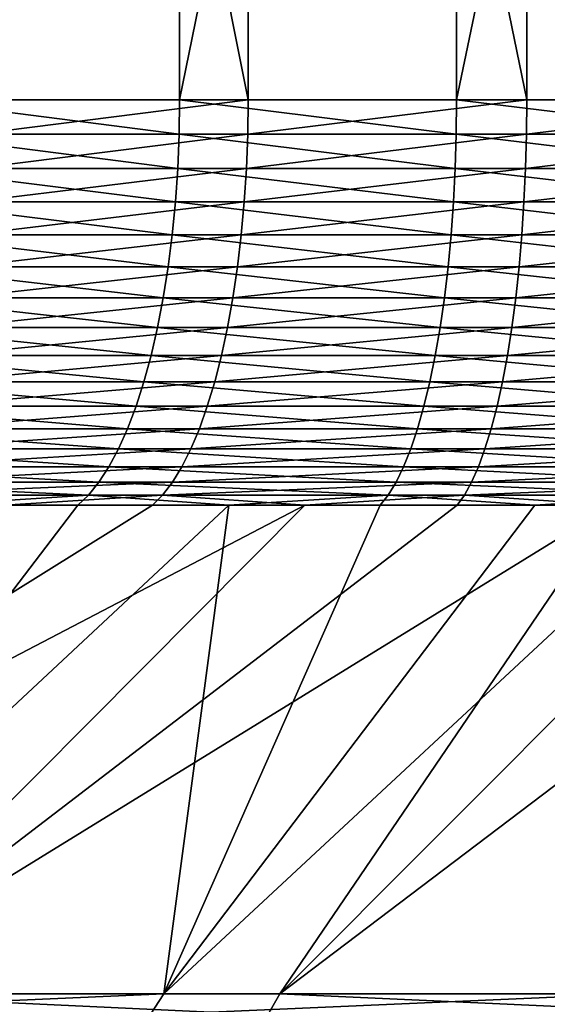
# Model space of a CAD drawing. Extents: x -28.4 to 28.4, y -60 to 0.
# Drawn here: x -3 to -1.7, y -32.5 to -30.2 of the extents above; entities that cross this region are included whole.
import ezdxf

# ---------------------------------------------------------------- set-up
doc = ezdxf.new("R2010")
doc.units = 0
doc.layers.add('L2', color=7, linetype='CONTINUOUS')

msp = doc.modelspace()

# ---------------------------------------------------------------- linework, layer by layer
at = {"layer": 'L2', "color": 7}
for points in [[(-2.619009, -27.15, -7.559153), (-2.619009, -30.38267, -7.559153), (-3.259134, -30.38267, -7.306028)], [(-2.619009, -27.15, -7.559153), (-3.259134, -30.38267, -7.306028), (-3.259134, -27.15, -7.306028)], [(-3.101183, -27.15, 7.374461), (-3.101183, -30.38267, 7.374461), (-2.455758, -30.38267, 7.613754)], [(-3.101183, -27.15, 7.374461), (-2.455758, -30.38267, 7.613754), (-2.455758, -27.15, 7.613754)], [(-1.959492, -27.15, -7.756313), (-1.959492, -30.38267, -7.756313), (-2.619009, -30.38267, -7.559153)], [(-1.959492, -27.15, -7.756313), (-2.619009, -30.38267, -7.559153), (-2.619009, -27.15, -7.559153)], [(-2.455758, -27.15, 7.613754), (-2.455758, -30.38267, 7.613754), (-1.792153, -30.38267, 7.796678)], [(-2.455758, -27.15, 7.613754), (-1.792153, -30.38267, 7.796678), (-1.792153, -27.15, 7.796678)], [(-1.285469, -27.15, -7.896048), (-1.285469, -30.38267, -7.896048), (-1.959492, -30.38267, -7.756313)], [(-1.285469, -27.15, -7.896048), (-1.959492, -30.38267, -7.756313), (-1.959492, -27.15, -7.756313)], [(-1.792153, -27.15, 7.796678), (-1.792153, -30.38267, 7.796678), (-1.115279, -30.38267, 7.921878)], [(-1.792153, -27.15, 7.796678), (-1.115279, -30.38267, 7.921878), (-1.115279, -27.15, 7.921878)], [(-2.620104, -30.46439, -7.562314), (-3.260497, -30.46439, -7.309082), (-3.259134, -30.38267, -7.306028)], [(-2.620104, -30.46439, -7.562314), (-3.259134, -30.38267, -7.306028), (-2.619009, -30.38267, -7.559153)], [(-2.456785, -30.46439, 7.616937), (-2.455758, -30.38267, 7.613754), (-3.102479, -30.46439, 7.377543)], [(-3.101183, -30.38267, 7.374461), (-3.102479, -30.46439, 7.377543), (-2.455758, -30.38267, 7.613754)], [(-1.960312, -30.46439, -7.759556), (-2.620104, -30.46439, -7.562314), (-2.619009, -30.38267, -7.559153)], [(-1.960312, -30.46439, -7.759556), (-2.619009, -30.38267, -7.559153), (-1.959492, -30.38267, -7.756313)], [(-1.792902, -30.46439, 7.799938), (-1.792153, -30.38267, 7.796678), (-2.456785, -30.46439, 7.616937)], [(-1.792153, -30.38267, 7.796678), (-2.455758, -30.38267, 7.613754), (-2.456785, -30.46439, 7.616937)], [(-1.286006, -30.46439, -7.899349), (-1.960312, -30.46439, -7.759556), (-1.959492, -30.38267, -7.756313)], [(-1.286006, -30.46439, -7.899349), (-1.959492, -30.38267, -7.756313), (-1.285469, -30.38267, -7.896048)], [(-1.115745, -30.46439, 7.92519), (-1.115279, -30.38267, 7.921878), (-1.792902, -30.46439, 7.799938)], [(-1.115279, -30.38267, 7.921878), (-1.792153, -30.38267, 7.796678), (-1.792902, -30.46439, 7.799938)], [(-2.623381, -30.54557, -7.571774), (-3.264576, -30.54557, -7.318226), (-3.260497, -30.46439, -7.309082)], [(-2.623381, -30.54557, -7.571774), (-3.260497, -30.46439, -7.309082), (-2.620104, -30.46439, -7.562314)], [(-2.459859, -30.54557, 7.626466), (-2.456785, -30.46439, 7.616937), (-3.10636, -30.54557, 7.386773)], [(-2.456785, -30.46439, 7.616937), (-3.102479, -30.46439, 7.377543), (-3.10636, -30.54557, 7.386773)], [(-1.962764, -30.54557, -7.769263), (-2.623381, -30.54557, -7.571774), (-2.620104, -30.46439, -7.562314)], [(-1.962764, -30.54557, -7.769263), (-2.620104, -30.46439, -7.562314), (-1.960312, -30.46439, -7.759556)], [(-1.795145, -30.54557, 7.809695), (-1.792902, -30.46439, 7.799938), (-2.459859, -30.54557, 7.626466)], [(-1.792902, -30.46439, 7.799938), (-2.456785, -30.46439, 7.616937), (-2.459859, -30.54557, 7.626466)], [(-1.287615, -30.54557, -7.909231), (-1.962764, -30.54557, -7.769263), (-1.960312, -30.46439, -7.759556)], [(-1.287615, -30.54557, -7.909231), (-1.960312, -30.46439, -7.759556), (-1.286006, -30.46439, -7.899349)], [(-1.795145, -30.54557, 7.809695), (-1.117141, -30.54557, 7.935104), (-1.115745, -30.46439, 7.92519)], [(-1.115745, -30.46439, 7.92519), (-1.792902, -30.46439, 7.799938), (-1.795145, -30.54557, 7.809695)], [(-2.62882, -30.62565, -7.587471), (-3.271343, -30.62565, -7.333397), (-3.264576, -30.54557, -7.318226)], [(-2.62882, -30.62565, -7.587471), (-3.264576, -30.54557, -7.318226), (-2.623381, -30.54557, -7.571774)], [(-2.464958, -30.62565, 7.642276), (-2.459859, -30.54557, 7.626466), (-3.1128, -30.62565, 7.402086)], [(-2.459859, -30.54557, 7.626466), (-3.10636, -30.54557, 7.386773), (-3.1128, -30.62565, 7.402086)], [(-1.966832, -30.62565, -7.785369), (-2.62882, -30.62565, -7.587471), (-2.623381, -30.54557, -7.571774)], [(-1.966832, -30.62565, -7.785369), (-2.623381, -30.54557, -7.571774), (-1.962764, -30.54557, -7.769263)], [(-2.464958, -30.62565, 7.642276), (-1.798867, -30.62565, 7.825885), (-1.795145, -30.54557, 7.809695)], [(-1.795145, -30.54557, 7.809695), (-2.459859, -30.54557, 7.626466), (-2.464958, -30.62565, 7.642276)], [(-1.290284, -30.62565, -7.925627), (-1.966832, -30.62565, -7.785369), (-1.962764, -30.54557, -7.769263)], [(-1.290284, -30.62565, -7.925627), (-1.962764, -30.54557, -7.769263), (-1.287615, -30.54557, -7.909231)], [(-1.798867, -30.62565, 7.825885), (-1.119456, -30.62565, 7.951554), (-1.117141, -30.54557, 7.935104)], [(-1.795145, -30.54557, 7.809695), (-1.798867, -30.62565, 7.825885), (-1.117141, -30.54557, 7.935104)], [(-3.280755, -30.70411, -7.354494), (-3.271343, -30.62565, -7.333397), (-2.636382, -30.70411, -7.609298)], [(-2.636382, -30.70411, -7.609298), (-3.271343, -30.62565, -7.333397), (-2.62882, -30.62565, -7.587471)], [(-3.121755, -30.70411, 7.42338), (-2.47205, -30.70411, 7.664262), (-2.464958, -30.62565, 7.642276)], [(-2.464958, -30.62565, 7.642276), (-3.1128, -30.62565, 7.402086), (-3.121755, -30.70411, 7.42338)], [(-1.972491, -30.70411, -7.807766), (-2.636382, -30.70411, -7.609298), (-2.62882, -30.62565, -7.587471)], [(-1.972491, -30.70411, -7.807766), (-2.62882, -30.62565, -7.587471), (-1.966832, -30.62565, -7.785369)], [(-2.47205, -30.70411, 7.664262), (-1.804042, -30.70411, 7.848399), (-1.798867, -30.62565, 7.825885)], [(-2.464958, -30.62565, 7.642276), (-2.47205, -30.70411, 7.664262), (-1.798867, -30.62565, 7.825885)], [(-1.293996, -30.70411, -7.948428), (-1.972491, -30.70411, -7.807766), (-1.966832, -30.62565, -7.785369)], [(-1.293996, -30.70411, -7.948428), (-1.966832, -30.62565, -7.785369), (-1.290284, -30.62565, -7.925627)], [(-1.122677, -30.70411, 7.97443), (-1.119456, -30.62565, 7.951554), (-1.804042, -30.70411, 7.848399)], [(-1.798867, -30.62565, 7.825885), (-1.804042, -30.70411, 7.848399), (-1.119456, -30.62565, 7.951554)], [(-2.646019, -30.78042, -7.637112), (-3.292746, -30.78042, -7.381376), (-3.280755, -30.70411, -7.354494)], [(-3.280755, -30.70411, -7.354494), (-2.636382, -30.70411, -7.609298), (-2.646019, -30.78042, -7.637112)], [(-3.133166, -30.78042, 7.450514), (-2.481085, -30.78042, 7.692276), (-2.47205, -30.70411, 7.664262)], [(-3.121755, -30.70411, 7.42338), (-3.133166, -30.78042, 7.450514), (-2.47205, -30.70411, 7.664262)], [(-2.646019, -30.78042, -7.637112), (-2.636382, -30.70411, -7.609298), (-1.979701, -30.78042, -7.836306)], [(-1.979701, -30.78042, -7.836306), (-2.636382, -30.70411, -7.609298), (-1.972491, -30.70411, -7.807766)], [(-1.810636, -30.78042, 7.877086), (-1.804042, -30.70411, 7.848399), (-2.481085, -30.78042, 7.692276)], [(-2.47205, -30.70411, 7.664262), (-2.481085, -30.78042, 7.692276), (-1.804042, -30.70411, 7.848399)], [(-1.298726, -30.78042, -7.977481), (-1.979701, -30.78042, -7.836306), (-1.972491, -30.70411, -7.807766)], [(-1.298726, -30.78042, -7.977481), (-1.972491, -30.70411, -7.807766), (-1.293996, -30.70411, -7.948428)], [(-1.126781, -30.78042, 8.003578), (-1.122677, -30.70411, 7.97443), (-1.810636, -30.78042, 7.877086)], [(-1.122677, -30.70411, 7.97443), (-1.804042, -30.70411, 7.848399), (-1.810636, -30.78042, 7.877086)], [(-3.307239, -30.85407, -7.413864), (-3.292746, -30.78042, -7.381376), (-2.657664, -30.85407, -7.670725)], [(-2.646019, -30.78042, -7.637112), (-2.657664, -30.85407, -7.670725), (-3.292746, -30.78042, -7.381376)], [(-2.492005, -30.85407, 7.726132), (-2.481085, -30.78042, 7.692276), (-3.146956, -30.85407, 7.483306)], [(-3.133166, -30.78042, 7.450514), (-3.146956, -30.85407, 7.483306), (-2.481085, -30.78042, 7.692276)], [(-1.988414, -30.85407, -7.870795), (-2.657664, -30.85407, -7.670725), (-2.646019, -30.78042, -7.637112)], [(-2.646019, -30.78042, -7.637112), (-1.979701, -30.78042, -7.836306), (-1.988414, -30.85407, -7.870795)], [(-1.818605, -30.85407, 7.911756), (-1.810636, -30.78042, 7.877086), (-2.492005, -30.85407, 7.726132)], [(-1.810636, -30.78042, 7.877086), (-2.481085, -30.78042, 7.692276), (-2.492005, -30.85407, 7.726132)], [(-1.988414, -30.85407, -7.870795), (-1.979701, -30.78042, -7.836306), (-1.304442, -30.85407, -8.012593)], [(-1.304442, -30.85407, -8.012593), (-1.979701, -30.78042, -7.836306), (-1.298726, -30.78042, -7.977481)], [(-1.818605, -30.85407, 7.911756), (-1.13174, -30.85407, 8.038804), (-1.126781, -30.78042, 8.003578)], [(-1.126781, -30.78042, 8.003578), (-1.810636, -30.78042, 7.877086), (-1.818605, -30.85407, 7.911756)], [(-2.671242, -30.92456, -7.709912), (-3.324134, -30.92456, -7.451739), (-3.307239, -30.85407, -7.413864)], [(-3.307239, -30.85407, -7.413864), (-2.657664, -30.85407, -7.670725), (-2.671242, -30.92456, -7.709912)], [(-2.504736, -30.92456, 7.765602), (-2.492005, -30.85407, 7.726132), (-3.163032, -30.92456, 7.521536)], [(-2.492005, -30.85407, 7.726132), (-3.146956, -30.85407, 7.483306), (-3.163032, -30.92456, 7.521536)], [(-2.671242, -30.92456, -7.709912), (-2.657664, -30.85407, -7.670725), (-1.998572, -30.92456, -7.911005)], [(-1.988414, -30.85407, -7.870795), (-1.998572, -30.92456, -7.911005), (-2.657664, -30.85407, -7.670725)], [(-2.504736, -30.92456, 7.765602), (-1.827896, -30.92456, 7.952174), (-1.818605, -30.85407, 7.911756)], [(-1.818605, -30.85407, 7.911756), (-2.492005, -30.85407, 7.726132), (-2.504736, -30.92456, 7.765602)], [(-1.311106, -30.92456, -8.053526), (-1.998572, -30.92456, -7.911005), (-1.988414, -30.85407, -7.870795)], [(-1.988414, -30.85407, -7.870795), (-1.304442, -30.85407, -8.012593), (-1.311106, -30.92456, -8.053526)], [(-1.827896, -30.92456, 7.952174), (-1.137522, -30.92456, 8.079872), (-1.13174, -30.85407, 8.038804)], [(-1.818605, -30.85407, 7.911756), (-1.827896, -30.92456, 7.952174), (-1.13174, -30.85407, 8.038804)], [(-3.34332, -30.99144, -7.494749), (-3.324134, -30.92456, -7.451739), (-2.686659, -30.99144, -7.754412)], [(-2.671242, -30.92456, -7.709912), (-2.686659, -30.99144, -7.754412), (-3.324134, -30.92456, -7.451739)], [(-3.181288, -30.99144, 7.564949), (-2.519193, -30.99144, 7.810424), (-2.504736, -30.92456, 7.765602)], [(-2.504736, -30.92456, 7.765602), (-3.163032, -30.92456, 7.521536), (-3.181288, -30.99144, 7.564949)], [(-2.010107, -30.99144, -7.956665), (-2.686659, -30.99144, -7.754412), (-2.671242, -30.92456, -7.709912)], [(-2.671242, -30.92456, -7.709912), (-1.998572, -30.92456, -7.911005), (-2.010107, -30.99144, -7.956665)], [(-2.519193, -30.99144, 7.810424), (-1.838446, -30.99144, 7.998073), (-1.827896, -30.92456, 7.952174)], [(-2.504736, -30.92456, 7.765602), (-2.519193, -30.99144, 7.810424), (-1.827896, -30.92456, 7.952174)], [(-2.010107, -30.99144, -7.956665), (-1.998572, -30.92456, -7.911005), (-1.318673, -30.99144, -8.10001)], [(-1.311106, -30.92456, -8.053526), (-1.318673, -30.99144, -8.10001), (-1.998572, -30.92456, -7.911005)], [(-1.838446, -30.99144, 7.998073), (-1.144087, -30.99144, 8.126508), (-1.137522, -30.92456, 8.079872)], [(-1.827896, -30.92456, 7.952174), (-1.838446, -30.99144, 7.998073), (-1.137522, -30.92456, 8.079872)], [(-3.364669, -31.05423, -7.542605), (-3.34332, -30.99144, -7.494749), (-2.703815, -31.05423, -7.803927)], [(-3.34332, -30.99144, -7.494749), (-2.686659, -30.99144, -7.754412), (-2.703815, -31.05423, -7.803927)], [(-3.201602, -31.05423, 7.613253), (-2.535279, -31.05423, 7.860295), (-2.519193, -30.99144, 7.810424)], [(-3.181288, -30.99144, 7.564949), (-3.201602, -31.05423, 7.613253), (-2.519193, -30.99144, 7.810424)], [(-2.703815, -31.05423, -7.803927), (-2.686659, -30.99144, -7.754412), (-2.022943, -31.05423, -8.007471)], [(-2.010107, -30.99144, -7.956665), (-2.022943, -31.05423, -8.007471), (-2.686659, -30.99144, -7.754412)], [(-2.535279, -31.05423, 7.860295), (-1.850185, -31.05423, 8.049143), (-1.838446, -30.99144, 7.998073)], [(-2.519193, -30.99144, 7.810424), (-2.535279, -31.05423, 7.860295), (-1.838446, -30.99144, 7.998073)], [(-1.327094, -31.05423, -8.151731), (-2.022943, -31.05423, -8.007471), (-2.010107, -30.99144, -7.956665)], [(-2.010107, -30.99144, -7.956665), (-1.318673, -30.99144, -8.10001), (-1.327094, -31.05423, -8.151731)], [(-1.850185, -31.05423, 8.049143), (-1.151393, -31.05423, 8.178397), (-1.144087, -30.99144, 8.126508)], [(-1.838446, -30.99144, 7.998073), (-1.850185, -31.05423, 8.049143), (-1.144087, -30.99144, 8.126508)], [(-3.388036, -31.11254, -7.594988), (-3.364669, -31.05423, -7.542605), (-2.722593, -31.11254, -7.858125)], [(-3.364669, -31.05423, -7.542605), (-2.703815, -31.05423, -7.803927), (-2.722593, -31.11254, -7.858125)], [(-3.223837, -31.11254, 7.666127), (-2.552886, -31.11254, 7.914886), (-2.535279, -31.05423, 7.860295)], [(-3.201602, -31.05423, 7.613253), (-3.223837, -31.11254, 7.666127), (-2.535279, -31.05423, 7.860295)], [(-2.722593, -31.11254, -7.858125), (-2.703815, -31.05423, -7.803927), (-2.036992, -31.11254, -8.063083)], [(-2.703815, -31.05423, -7.803927), (-2.022943, -31.05423, -8.007471), (-2.036992, -31.11254, -8.063083)], [(-2.552886, -31.11254, 7.914886), (-1.863035, -31.11254, 8.105044), (-1.850185, -31.05423, 8.049143)], [(-2.535279, -31.05423, 7.860295), (-2.552886, -31.11254, 7.914886), (-1.850185, -31.05423, 8.049143)], [(-2.036992, -31.11254, -8.063083), (-2.022943, -31.05423, -8.007471), (-1.33631, -31.11254, -8.208344)], [(-1.327094, -31.05423, -8.151731), (-1.33631, -31.11254, -8.208344), (-2.022943, -31.05423, -8.007471)], [(-1.863035, -31.11254, 8.105044), (-1.159389, -31.11254, 8.235196), (-1.151393, -31.05423, 8.178397)], [(-1.850185, -31.05423, 8.049143), (-1.863035, -31.11254, 8.105044), (-1.151393, -31.05423, 8.178397)], [(-2.742868, -31.16596, -7.916644), (-3.413267, -31.16596, -7.651548), (-3.388036, -31.11254, -7.594988)], [(-3.388036, -31.11254, -7.594988), (-2.722593, -31.11254, -7.858125), (-2.742868, -31.16596, -7.916644)], [(-3.247845, -31.16596, 7.723216), (-2.571897, -31.16596, 7.973827), (-2.552886, -31.11254, 7.914886)], [(-3.223837, -31.11254, 7.666127), (-3.247845, -31.16596, 7.723216), (-2.552886, -31.11254, 7.914886)], [(-2.742868, -31.16596, -7.916644), (-2.722593, -31.11254, -7.858125), (-2.052161, -31.16596, -8.123128)], [(-2.722593, -31.11254, -7.858125), (-2.036992, -31.11254, -8.063083), (-2.052161, -31.16596, -8.123128)], [(-2.571897, -31.16596, 7.973827), (-1.876908, -31.16596, 8.165401), (-1.863035, -31.11254, 8.105044)], [(-2.552886, -31.11254, 7.914886), (-2.571897, -31.16596, 7.973827), (-1.863035, -31.11254, 8.105044)], [(-2.052161, -31.16596, -8.123128), (-2.036992, -31.11254, -8.063083), (-1.346262, -31.16596, -8.269471)], [(-2.036992, -31.11254, -8.063083), (-1.33631, -31.11254, -8.208344), (-1.346262, -31.16596, -8.269471)], [(-1.876908, -31.16596, 8.165401), (-1.168023, -31.16596, 8.296523), (-1.159389, -31.11254, 8.235196)], [(-1.863035, -31.11254, 8.105044), (-1.876908, -31.16596, 8.165401), (-1.159389, -31.11254, 8.235196)], [(-2.764504, -31.21414, -7.979092), (-3.440191, -31.21414, -7.711905), (-3.413267, -31.16596, -7.651548)], [(-2.742868, -31.16596, -7.916644), (-2.764504, -31.21414, -7.979092), (-3.413267, -31.16596, -7.651548)], [(-3.273465, -31.21414, 7.784139), (-2.592185, -31.21414, 8.036726), (-2.571897, -31.16596, 7.973827)], [(-3.247845, -31.16596, 7.723216), (-3.273465, -31.21414, 7.784139), (-2.571897, -31.16596, 7.973827)], [(-2.068349, -31.21414, -8.187206), (-2.764504, -31.21414, -7.979092), (-2.742868, -31.16596, -7.916644)], [(-2.742868, -31.16596, -7.916644), (-2.052161, -31.16596, -8.123128), (-2.068349, -31.21414, -8.187206)], [(-2.592185, -31.21414, 8.036726), (-1.891714, -31.21414, 8.229813), (-1.876908, -31.16596, 8.165401)], [(-2.571897, -31.16596, 7.973827), (-2.592185, -31.21414, 8.036726), (-1.876908, -31.16596, 8.165401)], [(-2.068349, -31.21414, -8.187206), (-2.052161, -31.16596, -8.123128), (-1.356881, -31.21414, -8.334703)], [(-2.052161, -31.16596, -8.123128), (-1.346262, -31.16596, -8.269471), (-1.356881, -31.21414, -8.334703)], [(-1.891714, -31.21414, 8.229813), (-1.177237, -31.21414, 8.361968), (-1.168023, -31.16596, 8.296523)], [(-1.876908, -31.16596, 8.165401), (-1.891714, -31.21414, 8.229813), (-1.168023, -31.16596, 8.296523)], [(-2.787357, -31.25677, -8.045052), (-3.46863, -31.25677, -7.775656), (-3.440191, -31.21414, -7.711905)], [(-2.764504, -31.21414, -7.979092), (-2.787357, -31.25677, -8.045052), (-3.440191, -31.21414, -7.711905)], [(-3.300525, -31.25677, 7.848487), (-2.613614, -31.25677, 8.103163), (-2.592185, -31.21414, 8.036726)], [(-3.273465, -31.21414, 7.784139), (-3.300525, -31.25677, 7.848487), (-2.592185, -31.21414, 8.036726)], [(-2.085448, -31.25677, -8.254886), (-2.787357, -31.25677, -8.045052), (-2.764504, -31.21414, -7.979092)], [(-2.068349, -31.21414, -8.187206), (-2.085448, -31.25677, -8.254886), (-2.764504, -31.21414, -7.979092)], [(-2.613614, -31.25677, 8.103163), (-1.907352, -31.25677, 8.297845), (-1.891714, -31.21414, 8.229813)], [(-2.592185, -31.21414, 8.036726), (-2.613614, -31.25677, 8.103163), (-1.891714, -31.21414, 8.229813)], [(-1.368098, -31.25677, -8.403602), (-2.085448, -31.25677, -8.254886), (-2.068349, -31.21414, -8.187206)], [(-2.068349, -31.21414, -8.187206), (-1.356881, -31.21414, -8.334703), (-1.368098, -31.25677, -8.403602)], [(-1.907352, -31.25677, 8.297845), (-1.186969, -31.25677, 8.431093), (-1.177237, -31.21414, 8.361968)], [(-1.891714, -31.21414, 8.229813), (-1.907352, -31.25677, 8.297845), (-1.177237, -31.21414, 8.361968)], [(-2.811274, -31.29354, -8.114083), (-3.498392, -31.29354, -7.842375), (-3.46863, -31.25677, -7.775656)], [(-2.787357, -31.25677, -8.045052), (-2.811274, -31.29354, -8.114083), (-3.46863, -31.25677, -7.775656)], [(-3.328845, -31.29354, 7.915831), (-2.63604, -31.29354, 8.172692), (-2.613614, -31.25677, 8.103163)], [(-3.300525, -31.25677, 7.848487), (-3.328845, -31.29354, 7.915831), (-2.613614, -31.25677, 8.103163)], [(-2.103342, -31.29354, -8.325716), (-2.811274, -31.29354, -8.114083), (-2.787357, -31.25677, -8.045052)], [(-2.085448, -31.25677, -8.254886), (-2.103342, -31.29354, -8.325716), (-2.787357, -31.25677, -8.045052)], [(-2.63604, -31.29354, 8.172692), (-1.923718, -31.29354, 8.369045), (-1.907352, -31.25677, 8.297845)], [(-2.613614, -31.25677, 8.103163), (-2.63604, -31.29354, 8.172692), (-1.907352, -31.25677, 8.297845)], [(-1.379837, -31.29354, -8.47571), (-2.103342, -31.29354, -8.325716), (-2.085448, -31.25677, -8.254886)], [(-1.368098, -31.25677, -8.403602), (-1.379837, -31.29354, -8.47571), (-2.085448, -31.25677, -8.254886)], [(-1.923718, -31.29354, 8.369045), (-1.197153, -31.29354, 8.503436), (-1.186969, -31.25677, 8.431093)], [(-1.907352, -31.25677, 8.297845), (-1.923718, -31.29354, 8.369045), (-1.186969, -31.25677, 8.431093)], [(-2.836094, -31.32422, -8.185722), (-3.52928, -31.32422, -7.911615), (-3.498392, -31.29354, -7.842375)], [(-2.811274, -31.29354, -8.114083), (-2.836094, -31.32422, -8.185722), (-3.498392, -31.29354, -7.842375)], [(-3.358236, -31.32422, 7.98572), (-2.659313, -31.32422, 8.244849), (-2.63604, -31.29354, 8.172692)], [(-3.328845, -31.29354, 7.915831), (-3.358236, -31.32422, 7.98572), (-2.63604, -31.29354, 8.172692)], [(-2.121912, -31.32422, -8.399224), (-2.836094, -31.32422, -8.185722), (-2.811274, -31.29354, -8.114083)], [(-2.103342, -31.29354, -8.325716), (-2.121912, -31.32422, -8.399224), (-2.811274, -31.29354, -8.114083)], [(-2.659313, -31.32422, 8.244849), (-1.940702, -31.32422, 8.442935), (-1.923718, -31.29354, 8.369045)], [(-2.63604, -31.29354, 8.172692), (-2.659313, -31.32422, 8.244849), (-1.923718, -31.29354, 8.369045)], [(-1.39202, -31.32422, -8.550541), (-2.121912, -31.32422, -8.399224), (-2.103342, -31.29354, -8.325716)], [(-1.379837, -31.29354, -8.47571), (-1.39202, -31.32422, -8.550541), (-2.103342, -31.29354, -8.325716)], [(-1.940702, -31.32422, 8.442935), (-1.207723, -31.32422, 8.578513), (-1.197153, -31.29354, 8.503436)], [(-1.923718, -31.29354, 8.369045), (-1.940702, -31.32422, 8.442935), (-1.197153, -31.29354, 8.503436)], [(-2.836094, -31.32422, -8.185722), (-3.211369, -31.3486, -8.121202), (-3.52928, -31.32422, -7.911615)], [(-3.358236, -31.32422, 7.98572), (-3.035889, -31.3486, 8.188418), (-2.659313, -31.32422, 8.244849)], [(-2.861653, -31.3486, -8.259491), (-3.211369, -31.3486, -8.121202), (-2.836094, -31.32422, -8.185722)], [(-3.035889, -31.3486, 8.188418), (-2.683279, -31.3486, 8.31915), (-2.659313, -31.32422, 8.244849)], [(-2.501344, -31.3486, -8.367204), (-2.861653, -31.3486, -8.259491), (-2.836094, -31.32422, -8.185722)], [(-2.121912, -31.32422, -8.399224), (-2.501344, -31.3486, -8.367204), (-2.836094, -31.32422, -8.185722)], [(-2.683279, -31.3486, 8.31915), (-2.320735, -31.3486, 8.419086), (-2.659313, -31.32422, 8.244849)], [(-2.659313, -31.32422, 8.244849), (-2.320735, -31.3486, 8.419086), (-1.940702, -31.32422, 8.442935)], [(-2.141034, -31.3486, -8.474917), (-2.501344, -31.3486, -8.367204), (-2.121912, -31.32422, -8.399224)], [(-2.320735, -31.3486, 8.419086), (-1.958192, -31.3486, 8.519022), (-1.940702, -31.32422, 8.442935)], [(-1.7728, -31.3486, -8.551258), (-2.141034, -31.3486, -8.474917), (-2.121912, -31.32422, -8.399224)], [(-1.39202, -31.32422, -8.550541), (-1.7728, -31.3486, -8.551258), (-2.121912, -31.32422, -8.399224)], [(-1.958192, -31.3486, 8.519022), (-1.588399, -31.3486, 8.587421), (-1.940702, -31.32422, 8.442935)], [(-1.940702, -31.32422, 8.442935), (-1.588399, -31.3486, 8.587421), (-1.207723, -31.32422, 8.578513)], [(-1.404564, -31.3486, -8.627597), (-1.7728, -31.3486, -8.551258), (-1.39202, -31.32422, -8.550541)], [(-3.477728, -32.51304, 12.61638), (-2.320735, -31.3486, 8.419086), (-4.549419, -32.51304, 12.27072)], [(-4.549419, -32.51304, 12.27072), (-2.320735, -31.3486, 8.419086), (-2.683279, -31.3486, 8.31915)], [(-4.549419, -32.51304, 12.27072), (-2.683279, -31.3486, 8.31915), (-3.035889, -31.3486, 8.188418)], [(-2.861653, -31.3486, -8.259491), (-2.501344, -31.3486, -8.367204), (-3.748378, -32.51304, -12.53864)], [(-3.748378, -32.51304, -12.53864), (-2.501344, -31.3486, -8.367204), (-2.65662, -32.51304, -12.81445)], [(-2.861653, -31.3486, -8.259491), (-3.748378, -32.51304, -12.53864), (-3.211369, -31.3486, -8.121202)], [(-2.380288, -32.51304, 12.86864), (-1.588399, -31.3486, 8.587421), (-3.477728, -32.51304, 12.61638)], [(-3.477728, -32.51304, 12.61638), (-1.588399, -31.3486, 8.587421), (-1.958192, -31.3486, 8.519022)], [(-3.477728, -32.51304, 12.61638), (-1.958192, -31.3486, 8.519022), (-2.320735, -31.3486, 8.419086)], [(-1.404564, -31.3486, -8.627597), (-1.545195, -32.51304, -12.99539), (-2.65662, -32.51304, -12.81445)], [(-1.404564, -31.3486, -8.627597), (-2.65662, -32.51304, -12.81445), (-1.7728, -31.3486, -8.551258)], [(-2.65662, -32.51304, -12.81445), (-2.501344, -31.3486, -8.367204), (-2.141034, -31.3486, -8.474917)], [(-2.65662, -32.51304, -12.81445), (-2.141034, -31.3486, -8.474917), (-1.7728, -31.3486, -8.551258)], [(-2.380288, -32.51304, 12.86864), (-1.265227, -32.51304, 13.02563), (-0.844303, -31.3486, 8.692179)], [(-0.844303, -31.3486, 8.692179), (-1.218607, -31.3486, 8.655821), (-2.380288, -32.51304, 12.86864)], [(-2.380288, -32.51304, 12.86864), (-1.218607, -31.3486, 8.655821), (-1.588399, -31.3486, 8.587421)], [(-3.793598, -32.56242, -12.6899), (-3.748378, -32.51304, -12.53864), (-2.65662, -32.51304, -12.81445)], [(-3.793598, -32.56242, -12.6899), (-2.65662, -32.51304, -12.81445), (-2.68867, -32.56242, -12.96904)], [(-2.409004, -32.56242, 13.02389), (-3.477728, -32.51304, 12.61638), (-3.519683, -32.56242, 12.76859)], [(-2.409004, -32.56242, 13.02389), (-2.380288, -32.51304, 12.86864), (-3.477728, -32.51304, 12.61638)], [(-2.68867, -32.56242, -12.96904), (-2.65662, -32.51304, -12.81445), (-1.545195, -32.51304, -12.99539)], [(-2.68867, -32.56242, -12.96904), (-1.545195, -32.51304, -12.99539), (-1.563836, -32.56242, -13.15216)], [(-1.280491, -32.56242, 13.18277), (-2.380288, -32.51304, 12.86864), (-2.409004, -32.56242, 13.02389)], [(-1.280491, -32.56242, 13.18277), (-1.265227, -32.51304, 13.02563), (-2.380288, -32.51304, 12.86864)]]:
    msp.add_3dface(points, dxfattribs=at)

doc.saveas('drawing.dxf')
